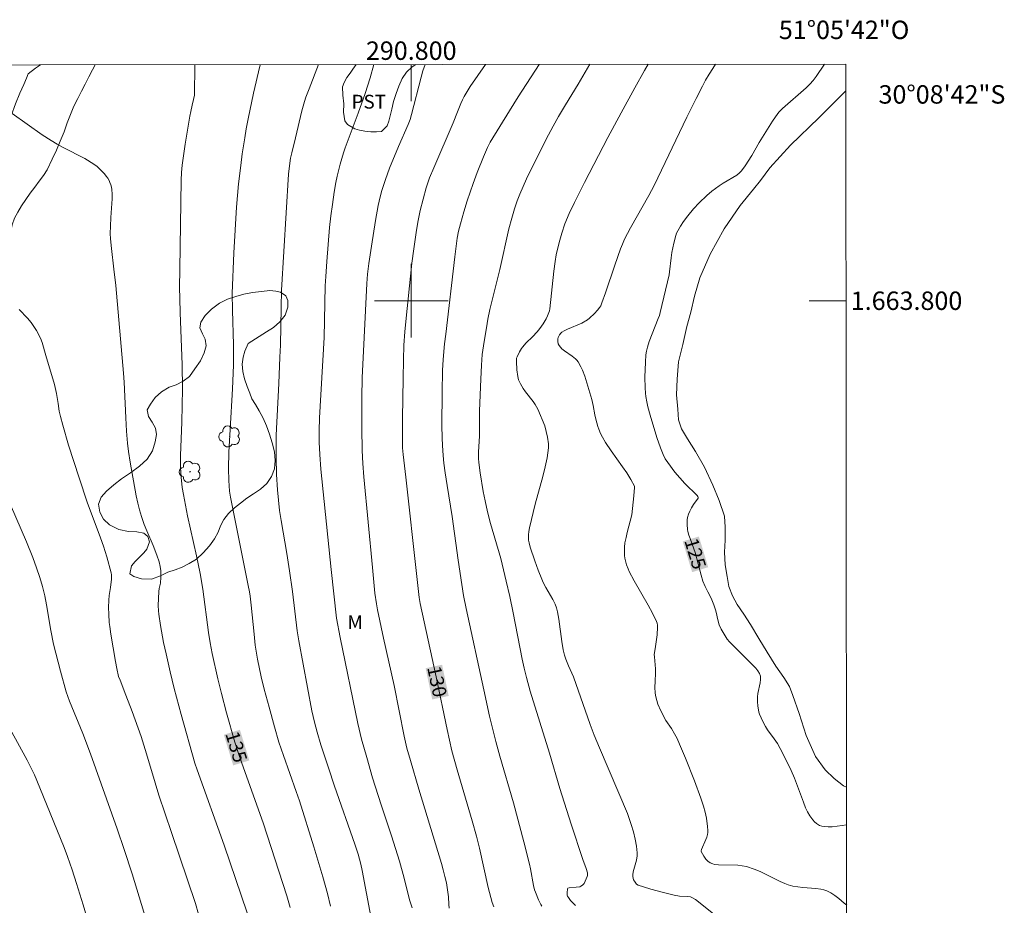
# Model space of a CAD drawing. Units: metres. Extents: x 290349 to 290864, y 1663266 to 1663831.
# Drawn here: x 290757 to 290864, y 1663734 to 1663831 of the extents above; entities that cross this region are included whole.
import ezdxf
from ezdxf.enums import TextEntityAlignment as Align

# ---------------------------------------------------------------- set-up
doc = ezdxf.new("R2010")
doc.units = ezdxf.units.M
doc.header["$MEASUREMENT"] = 0
for name, color, linetype, lineweight in [('Articulacao', 7, 'Continuous', 18), ('Coordenadas', 7, 'Continuous', 9), ('Malha_Coordenadas', 7, 'Continuous', 15), ('Topon_Curvas_Mestras_Masc', 255, 'Continuous', 9)]:
    doc.layers.add(name, color=color, linetype=linetype, lineweight=lineweight)
for name, color, linetype, lineweight, true_color in [('Arvores_Isoladas', 7, 'Continuous', 18, 0x00ff33), ('Curvas_Intermediarias', 7, 'Continuous', 9, 0x783c14), ('Curvas_Mestras', 7, 'Continuous', 20, 0x783c14), ('Topon_Cultura', 7, 'Continuous', 9, 0x00ff33), ('Topon_Curvas_Mestras', 7, 'Continuous', 9, 0x783c14), ('Topon_Vegetacao', 7, 'Continuous', 9, 0x00ff33), ('Vegetacao', 7, 'Orla8', 9, 0x00ff33)]:
    doc.layers.add(name, color=color, linetype=linetype, lineweight=lineweight, true_color=true_color)
doc.styles.add('Arial', font='arial.ttf', dxfattribs={"height": 1.5})
doc.styles.get("Standard").update_dxf_attribs({"font": 'arial.ttf'})
doc.linetypes.add('Orla8', pattern='A,6,-0.5,["V",Standard,S=1,R=0,X=-0.5,Y=-1],-0.5,6,-0.5,["V",Standard,S=1,R=0,X=-0.5,Y=-1],-0.5', length=14)

# ---------------------------------------------------------------- blocks, each defined once
blk = doc.blocks.new('Arvore')
at = {"layer": 'Arvores_Isoladas'}
blk.add_lwpolyline([(-0.72, 0.49, 0.872324), (-0.72, -0.55, 0.862983), (0.28, -0.83, 0.900105), (0.89, 0.03, 0.863155), (0.26, 0.86, 0.882486)], format="xyb", close=True, dxfattribs=at)
blk.add_circle((0, 0), 0.0286, dxfattribs=at)

msp = doc.modelspace()

# ---------------------------------------------------------------- linework, layer by layer
at = {"layer": 'Articulacao', "flags": 128}
msp.add_lwpolyline([(290365.48, 1663825.28), (290847.2, 1663825.69), (290847.66, 1663271.42), (290365.96, 1663271.01), (290365.48, 1663825.28)], close=True, dxfattribs=at)
at = {"layer": 'Curvas_Intermediarias', "flags": 128}
for points, elevation in [([(290791.22, 1663734.25), (290790.91, 1663735.64), (290790.39, 1663737.46), (290789.43, 1663740.7), (290787.86, 1663745.69), (290787.51, 1663746.73), (290786.12, 1663750.63), (290785.64, 1663752.08), (290785.15, 1663753.75), (290784.56, 1663755.87), (290784.02, 1663757.84), (290783.69, 1663759.16), (290783.3, 1663761.09), (290783.06, 1663762.6), (290782.93, 1663763.8), (290782.62, 1663766.93), (290782.5, 1663767.94), (290782.43, 1663768.4), (290782.31, 1663769.08), (290781.77, 1663771.78), (290780.36, 1663778.67), (290780.27, 1663779.33), (290780.18, 1663780.49), (290780.15, 1663781.77), (290780.21, 1663783.56), (290780.33, 1663786.01), (290780.61, 1663790.42), (290780.72, 1663793), (290780.72, 1663795.2), (290780.58, 1663798.99), (290780.57, 1663800.77), (290780.74, 1663805.2), (290781.04, 1663810.17), (290781.26, 1663812.69), (290781.49, 1663814.7), (290781.66, 1663815.96), (290781.92, 1663817.67), (290782.09, 1663818.67), (290782.29, 1663819.75), (290782.89, 1663822.53), (290783.57, 1663825.45), (290783.62, 1663825.64)], 134), ([(290789.93, 1663825.64), (290788.91, 1663823.02), (290788.56, 1663822.09), (290788.4, 1663821.64), (290788.13, 1663820.6), (290787.43, 1663817.67), (290787.02, 1663816.07), (290786.89, 1663815.48), (290786.77, 1663814.64), (290786.67, 1663813.74), (290785.93, 1663801.14), (290785.86, 1663799.25), (290785.79, 1663795.19), (290785.75, 1663793.89), (290785.64, 1663791.02), (290785.35, 1663785.42), (290785.32, 1663782.98), (290785.36, 1663781.14), (290785.47, 1663779.46), (290785.69, 1663777.22), (290785.86, 1663776.15), (290786.5, 1663772.55), (290786.8, 1663770.68), (290787.1, 1663768.42), (290787.63, 1663764.17), (290787.8, 1663763.07), (290789.22, 1663755.48), (290789.49, 1663754.24), (290789.77, 1663753.15), (290790.17, 1663751.79), (290791.02, 1663749.28), (290791.66, 1663747.31), (290793.88, 1663740.99), (290794.23, 1663739.92), (290794.52, 1663738.83), (290794.68, 1663738.15), (290795.6, 1663733.15)], 133), ([(290800.11, 1663734.08), (290799.8, 1663734.97), (290799.23, 1663737.31), (290798.71, 1663739.16), (290797.86, 1663741.89), (290796.75, 1663745.26), (290795.81, 1663748.19), (290795.17, 1663750.4), (290794.61, 1663752.41), (290794.21, 1663754.11), (290792.29, 1663763.42), (290791.87, 1663765.54), (290791.29, 1663770.82), (290790.19, 1663781.73), (290790.07, 1663783.31), (290790.02, 1663784.66), (290790.01, 1663785.89), (290790.04, 1663787.29), (290790.53, 1663796), (290790.67, 1663801.63), (290790.72, 1663802.64), (290790.84, 1663804.26), (290791.14, 1663807.94), (290791.28, 1663809.2), (290791.44, 1663810.45), (290791.63, 1663811.8), (290791.8, 1663812.83), (290791.95, 1663813.51), (290792.29, 1663814.84), (290792.65, 1663816.07), (290792.83, 1663816.61), (290794.25, 1663820.38), (290794.99, 1663822.49), (290795.53, 1663824.21), (290795.94, 1663825.65)], 132), ([(290801.51, 1663825.65), (290801.5, 1663825.64), (290801.27, 1663824.96), (290801.07, 1663824.27), (290800.04, 1663820.22), (290799.88, 1663819.68), (290799.65, 1663819.12), (290798.63, 1663816.76), (290797.65, 1663814.38), (290797.2, 1663813.18), (290796.82, 1663811.97), (290796.63, 1663811.27), (290796.42, 1663810.33), (290796.13, 1663808.7), (290795.67, 1663805.93), (290795.39, 1663804.04), (290795.27, 1663802.89), (290795.18, 1663801.88), (290794.73, 1663793.09), (290794.67, 1663791.68), (290794.64, 1663789.44), (290794.64, 1663786.18), (290794.67, 1663783.75), (290794.74, 1663782.31), (290794.85, 1663780.88), (290795.78, 1663771.02), (290796.06, 1663768.24), (290796.22, 1663767.1), (290796.33, 1663766.44), (290796.98, 1663763.38), (290798.13, 1663758.21), (290799.24, 1663752.71), (290799.53, 1663751.43), (290799.91, 1663750.08), (290800.82, 1663746.97), (290803.28, 1663738.91), (290803.48, 1663738.21), (290803.66, 1663737.5), (290803.82, 1663736.79), (290803.94, 1663736.04), (290804.04, 1663735.29), (290804.08, 1663734.46), (290804.12, 1663734.04)], 131), ([(290814.19, 1663734.26), (290814.09, 1663734.43), (290813.83, 1663734.95), (290813.49, 1663735.77), (290813.4, 1663736.05), (290813.27, 1663736.52), (290812.94, 1663738.33), (290812.84, 1663738.83), (290812.21, 1663741.26), (290811.09, 1663745.48), (290809.61, 1663750.57), (290809.17, 1663752.16), (290808.92, 1663753.15), (290808.5, 1663754.91), (290807.87, 1663757.75), (290805.96, 1663766.58), (290805.69, 1663768.01), (290805.49, 1663769.19), (290805.1, 1663771.85), (290804.45, 1663776.57), (290803.89, 1663779.95), (290803.68, 1663781.3), (290803.55, 1663782.38), (290803.47, 1663783.19), (290803.39, 1663784.28), (290803.35, 1663785.1), (290803.34, 1663786.46), (290803.36, 1663790.03), (290803.39, 1663792.42), (290803.45, 1663793.63), (290803.62, 1663795.32), (290803.76, 1663796.36), (290804.74, 1663804.75), (290805, 1663806.8), (290805.14, 1663807.56), (290805.34, 1663808.35), (290805.7, 1663809.65), (290806.09, 1663810.86), (290806.73, 1663812.71), (290807.16, 1663813.92), (290807.84, 1663815.62), (290808.27, 1663816.64), (290808.58, 1663817.21), (290810.66, 1663820.61), (290811.61, 1663822.12), (290813.89, 1663825.66)], 129), ([(290819.39, 1663825.67), (290818.13, 1663823.5), (290816.74, 1663821.27), (290816, 1663819.99), (290815.42, 1663818.97), (290814.66, 1663817.53), (290812.53, 1663813.24), (290812.14, 1663812.41), (290811.78, 1663811.57), (290811.51, 1663810.86), (290811.21, 1663809.99), (290810.91, 1663808.97), (290810.59, 1663807.79), (290809.63, 1663803.39), (290808.55, 1663799.05), (290808.33, 1663797.99), (290808.16, 1663797.04), (290807.92, 1663795.59), (290807.72, 1663794.16), (290807.62, 1663793.02), (290807.54, 1663791.47), (290807.43, 1663788.06), (290807.41, 1663785.34), (290807.32, 1663783.55), (290807.3, 1663782.86), (290807.33, 1663782.44), (290807.48, 1663781.33), (290807.81, 1663779.27), (290808.02, 1663778.27), (290808.29, 1663777.09), (290808.61, 1663775.82), (290809.72, 1663772.02), (290810.32, 1663769.56), (290810.72, 1663767.87), (290811.08, 1663766.11), (290812.03, 1663761.08), (290812.25, 1663760.09), (290812.5, 1663759.1), (290812.92, 1663757.62), (290815.02, 1663750.89), (290816.14, 1663747.03), (290817.38, 1663743.18), (290818.64, 1663739.34), (290818.99, 1663738.36), (290819.14, 1663737.87), (290819.15, 1663737.74), (290819.14, 1663737.6), (290819.11, 1663737.48), (290819.01, 1663737.22), (290818.76, 1663736.73), (290818.71, 1663736.65), (290818.6, 1663736.54), (290818.43, 1663736.43), (290818.29, 1663736.38), (290817.92, 1663736.33), (290817.15, 1663736.25), (290817.02, 1663736.21), (290816.95, 1663736.15), (290816.92, 1663735.73), (290816.93, 1663735.47), (290816.97, 1663735.36), (290817.06, 1663735.19), (290817.3, 1663734.87), (290817.71, 1663734.43), (290817.84, 1663734.34)], 128), ([(290833.02, 1663733.26), (290831.56, 1663734.46), (290830.86, 1663735), (290830.54, 1663735.18), (290830.31, 1663735.27), (290830.02, 1663735.33), (290829.13, 1663735.37), (290828.54, 1663735.47), (290827.4, 1663735.74), (290826.01, 1663736.13), (290825.23, 1663736.35), (290824.63, 1663736.55), (290824.47, 1663736.67), (290824.23, 1663736.97), (290824.15, 1663737.14), (290824.08, 1663737.3), (290824.05, 1663737.48), (290824.05, 1663737.66), (290824.11, 1663737.98), (290824.47, 1663739.27), (290824.55, 1663739.74), (290824.54, 1663740.05), (290824.45, 1663740.78), (290824.31, 1663741.55), (290824.12, 1663742.33), (290823.89, 1663743.13), (290823.68, 1663743.8), (290823.48, 1663744.32), (290820.44, 1663751.46), (290819.88, 1663752.82), (290819.44, 1663754), (290817.63, 1663759.16), (290817.06, 1663760.37), (290816.78, 1663761.08), (290816.64, 1663761.51), (290816.5, 1663762.11), (290816.36, 1663763.01), (290816.03, 1663765.44), (290815.88, 1663766.24), (290815.77, 1663766.65), (290815.62, 1663767.05), (290815.37, 1663767.57), (290814.61, 1663768.88), (290814.34, 1663769.4), (290814.17, 1663769.78), (290813.79, 1663770.73), (290813.42, 1663771.76), (290812.93, 1663773.23), (290812.8, 1663773.73), (290812.75, 1663774.01), (290812.75, 1663774.57), (290812.77, 1663774.94), (290812.83, 1663775.36), (290813.44, 1663777.92), (290814.29, 1663780.9), (290814.56, 1663781.98), (290814.77, 1663782.96), (290814.85, 1663783.47), (290814.92, 1663784.02), (290814.92, 1663784.46), (290814.8, 1663785.18), (290814.5, 1663786.4), (290813.74, 1663788.23), (290813.46, 1663788.74), (290813.24, 1663789.07), (290812.42, 1663790.1), (290812.16, 1663790.47), (290811.86, 1663790.96), (290811.65, 1663791.42), (290811.57, 1663791.79), (290811.48, 1663792.5), (290811.42, 1663793.42), (290811.44, 1663793.75), (290811.49, 1663793.9), (290811.75, 1663794.46), (290811.96, 1663794.81), (290812.08, 1663794.97), (290812.49, 1663795.43), (290813.15, 1663796.08), (290813.68, 1663796.64), (290813.96, 1663796.99), (290814.33, 1663797.5), (290814.64, 1663798.02), (290814.8, 1663798.37), (290815.01, 1663798.91), (290815.06, 1663799.13), (290815.47, 1663803.2), (290815.62, 1663804.25), (290815.75, 1663804.99), (290816.05, 1663806.32), (290816.34, 1663807.34), (290816.68, 1663808.34), (290817.15, 1663809.46), (290817.72, 1663810.66), (290818.81, 1663812.85), (290821.36, 1663817.71), (290822.8, 1663820.39), (290824.27, 1663823.11), (290825.33, 1663824.99), (290825.74, 1663825.67)], 127), ([(290847.28, 1663734.37), (290847, 1663734.61), (290846.42, 1663735.1), (290845.99, 1663735.44), (290845.56, 1663735.72), (290845.11, 1663735.93), (290844.79, 1663736.03), (290844.46, 1663736.1), (290843.94, 1663736.18), (290842.51, 1663736.3), (290841.98, 1663736.36), (290841.44, 1663736.45), (290840.91, 1663736.59), (290840.57, 1663736.71), (290840.07, 1663736.93), (290837.87, 1663738.04), (290837.23, 1663738.3), (290836.41, 1663738.57), (290835.94, 1663738.65), (290835.45, 1663738.71), (290833.36, 1663738.76), (290832.93, 1663738.8), (290832.73, 1663738.85), (290832.45, 1663738.96), (290832.21, 1663739.14), (290832, 1663739.37), (290831.78, 1663739.69), (290831.48, 1663740.2), (290831.48, 1663740.27), (290831.52, 1663740.42), (290832, 1663741.5), (290832.1, 1663741.77), (290832.17, 1663742.05), (290832.2, 1663742.26), (290832.21, 1663742.48), (290832.18, 1663742.93), (290832.06, 1663743.82), (290831.92, 1663744.49), (290831.74, 1663745.14), (290831.45, 1663746), (290830.74, 1663747.88), (290829.78, 1663750.32), (290829.14, 1663751.86), (290828.86, 1663752.46), (290828.6, 1663752.96), (290828.25, 1663753.56), (290827.66, 1663754.43), (290827.1, 1663755.48), (290826.78, 1663756.21), (290826.65, 1663756.6), (290826.56, 1663757.01), (290826.49, 1663757.41), (290826.46, 1663758.03), (290826.47, 1663758.67), (290826.52, 1663759.6), (290826.53, 1663760.04), (290826.4, 1663761.32), (290826.39, 1663761.59), (290826.47, 1663762.21), (290826.71, 1663763.71), (290826.74, 1663764.57), (290826.73, 1663764.78), (290826.7, 1663764.99), (290826.63, 1663765.18), (290826.2, 1663766.08), (290825.72, 1663766.96), (290824.22, 1663769.59), (290823.67, 1663770.61), (290823.54, 1663770.89), (290823.39, 1663771.33), (290823.26, 1663771.76), (290823.19, 1663772.05), (290823.15, 1663772.35), (290823.14, 1663772.79), (290823.16, 1663773.25), (290823.21, 1663773.71), (290823.32, 1663774.29), (290823.45, 1663774.85), (290823.94, 1663776.74), (290824.16, 1663778.83), (290824.25, 1663779.74), (290824.24, 1663779.85), (290823.83, 1663780.6), (290823.4, 1663781.3), (290822.95, 1663781.97), (290821.71, 1663783.72), (290821.1, 1663784.61), (290820.75, 1663785.19), (290820.54, 1663785.6), (290820.36, 1663786.07), (290820.27, 1663786.33), (290820.04, 1663787.13), (290819.93, 1663787.61), (290819.75, 1663788.63), (290819.61, 1663789.28), (290818.84, 1663791.8), (290818.6, 1663792.47), (290818.42, 1663792.84), (290818.11, 1663793.37), (290817.99, 1663793.54), (290817.85, 1663793.68), (290817.49, 1663793.97), (290816.64, 1663794.56), (290816.35, 1663794.79), (290816.19, 1663794.96), (290816.05, 1663795.14), (290815.96, 1663795.32), (290815.92, 1663795.57), (290815.92, 1663795.85), (290815.96, 1663796), (290816.09, 1663796.28), (290816.24, 1663796.49), (290816.37, 1663796.6), (290816.6, 1663796.74), (290816.95, 1663796.91), (290818.51, 1663797.58), (290819.15, 1663797.94), (290819.36, 1663798.1), (290819.91, 1663798.6), (290820.24, 1663798.96), (290820.49, 1663799.29), (290820.57, 1663799.45), (290820.71, 1663799.78), (290821.1, 1663800.87), (290822.12, 1663803.86), (290822.73, 1663805.63), (290822.93, 1663806.14), (290823.17, 1663806.68), (290823.8, 1663807.92), (290825.79, 1663811.44), (290826.37, 1663812.51), (290829.94, 1663819.92), (290830.93, 1663821.94), (290831.61, 1663823.28), (290831.96, 1663823.94), (290832.34, 1663824.6), (290832.73, 1663825.23), (290833.04, 1663825.68)], 126), ([(290847.27, 1663747.2), (290846.93, 1663747.34), (290845.91, 1663748.12), (290844.94, 1663749.07), (290843.91, 1663750.52), (290842.89, 1663752.8), (290842.13, 1663755.2), (290841.44, 1663757.14), (290841.07, 1663758.1), (290840.45, 1663759.08), (290839.6, 1663760.34), (290838.65, 1663761.85), (290837.73, 1663763.34), (290836.85, 1663764.84), (290836.1, 1663765.97), (290835.38, 1663767.02), (290834.87, 1663767.97), (290834.49, 1663768.97), (290834.29, 1663770.05), (290834.07, 1663771.31), (290834, 1663772.7), (290834.1, 1663773.99), (290834.1, 1663775.41), (290834.02, 1663776.62), (290833.44, 1663778.31), (290832.75, 1663779.99), (290831.84, 1663781.92), (290830.86, 1663783.63), (290829.98, 1663785.02), (290829.35, 1663786.08), (290829.02, 1663787.06), (290828.93, 1663788.24), (290828.82, 1663789.79), (290828.88, 1663791.48), (290829.01, 1663793.35), (290829.48, 1663795.23), (290829.93, 1663797.19), (290830.37, 1663798.75), (290830.74, 1663800.48), (290831.35, 1663802.48), (290832.47, 1663805.04), (290833.98, 1663807.81), (290835.71, 1663810.33), (290837.17, 1663812.1), (290837.93, 1663813.05), (290838.95, 1663814.44), (290841.17, 1663816.88), (290844.24, 1663819.86), (290847.18, 1663822.8), (290847.2, 1663822.83)], 124), ([(290782.2, 1663733.53), (290779.69, 1663740.89), (290776.77, 1663749.07), (290776.52, 1663749.81), (290775.01, 1663755.09), (290774.25, 1663757.89), (290773.81, 1663759.72), (290773.38, 1663761.67), (290773.12, 1663762.91), (290772.77, 1663764.73), (290772.59, 1663765.97), (290772.56, 1663766.34), (290772.54, 1663766.91), (290772.55, 1663767.66), (290772.6, 1663768.42), (290772.64, 1663768.75), (290772.77, 1663769.35), (290772.81, 1663769.97), (290772.81, 1663770.69), (290772.74, 1663771.16), (290772.63, 1663771.65), (290772.39, 1663772.36), (290771.97, 1663773.43), (290771.3, 1663775.02), (290771.02, 1663775.72), (290770.73, 1663776.57), (290770.51, 1663777.3), (290770.32, 1663778.03), (290770.13, 1663778.82), (290769.49, 1663782.47), (290769.31, 1663783.64), (290769.2, 1663784.52), (290769.09, 1663785.83), (290769, 1663787.3), (290768.82, 1663791.17), (290768.75, 1663792.13), (290767.91, 1663801.66), (290767.72, 1663803.44), (290767.45, 1663805.67), (290767.35, 1663806.72), (290767.32, 1663807.31), (290767.33, 1663808.11), (290767.38, 1663809.02), (290767.51, 1663810.56), (290767.53, 1663811.07), (290767.53, 1663811.58), (290767.48, 1663812.09), (290767.44, 1663812.34), (290767.37, 1663812.59), (290767.29, 1663812.83), (290767.19, 1663813.05), (290767.04, 1663813.3), (290766.87, 1663813.54), (290766.68, 1663813.78), (290766.48, 1663814), (290766.06, 1663814.42), (290765.89, 1663814.57), (290765.52, 1663814.84), (290764.55, 1663815.44), (290762.22, 1663816.63), (290761.55, 1663817), (290760.89, 1663817.39), (290759.92, 1663818.01), (290756.68, 1663820.32)], 136), ([(290757.44, 1663799.04), (290758.33, 1663798.1), (290758.72, 1663797.65), (290759.04, 1663797.2), (290759.31, 1663796.76), (290759.73, 1663795.94), (290759.91, 1663795.45), (290760.34, 1663794.05), (290761.26, 1663790.92), (290761.48, 1663789.94), (290761.67, 1663788.86), (290761.79, 1663788), (290761.91, 1663787.43), (290762.16, 1663786.48), (290762.79, 1663784.33), (290763.94, 1663780.76), (290764.81, 1663778.13), (290766.26, 1663774.25), (290766.59, 1663773.34), (290766.94, 1663772.2), (290767.43, 1663770.45), (290767.46, 1663770.23), (290767.44, 1663769.78), (290767.35, 1663768.88), (290767.21, 1663768.01), (290767.17, 1663767.48), (290767.14, 1663766.69), (290767.15, 1663765.98), (290767.21, 1663765.08), (290767.27, 1663764.63), (290767.39, 1663763.81), (290767.88, 1663760.84), (290768.03, 1663760.07), (290768.23, 1663759.22), (290768.38, 1663758.79), (290769.03, 1663757.17), (290769.71, 1663755.42), (290770.67, 1663752.68), (290771.26, 1663750.82), (290772.18, 1663747.67), (290772.61, 1663746.32), (290773.97, 1663742.26), (290776.59, 1663734.54), (290776.91, 1663733.39)], 137), ([(290753.54, 1663784.52), (290758.23, 1663773.84), (290758.91, 1663772.12), (290759.32, 1663771.01), (290759.67, 1663769.96), (290759.97, 1663768.97), (290760.2, 1663767.97), (290760.39, 1663766.97), (290760.87, 1663764.21), (290761.17, 1663762.73), (290761.41, 1663761.75), (290761.92, 1663759.79), (290762.54, 1663757.55), (290762.71, 1663757.03), (290762.9, 1663756.52), (290764.33, 1663753.03), (290765.19, 1663750.81), (290766.35, 1663747.56), (290768.08, 1663742.65), (290768.83, 1663740.43), (290769.7, 1663737.76), (290770.72, 1663734.46), (290771.22, 1663732.8)], 138), ([(290764.74, 1663733.18), (290764.39, 1663734.4), (290763.67, 1663736.73), (290763.19, 1663738.2), (290762.67, 1663739.66), (290762.3, 1663740.63), (290759.68, 1663747.11), (290759.08, 1663748.53), (290758.71, 1663749.33), (290758.31, 1663750.12), (290756.41, 1663753.57)], 139)]:
    msp.add_lwpolyline(points, dxfattribs=dict(at, elevation=elevation))
at = {"layer": 'Curvas_Mestras', "flags": 128}
for points, elevation in [([(290776.5, 1663825.63), (290776.5, 1663825.25), (290776.47, 1663822.63), (290776.45, 1663822.32), (290776.37, 1663821.85), (290776.23, 1663821.23), (290776.06, 1663820.56), (290775.95, 1663820.05), (290775.46, 1663817), (290775.13, 1663814.72), (290775.06, 1663813.91), (290775.02, 1663813.1), (290774.86, 1663803.41), (290774.84, 1663801.43), (290774.86, 1663800.25), (290774.9, 1663798.67), (290775.13, 1663793.08), (290775.16, 1663790.44), (290775.1, 1663786.8), (290774.96, 1663783.2), (290774.94, 1663782.36), (290774.95, 1663781.91), (290775.01, 1663780.85), (290775.14, 1663779.72), (290775.26, 1663778.98), (290775.72, 1663776.63), (290776.7, 1663772.31), (290777.08, 1663770.4), (290777.36, 1663768.67), (290777.99, 1663763.97), (290778.17, 1663762.85), (290778.39, 1663761.7), (290779, 1663758.95), (290779.39, 1663757.35), (290779.96, 1663755.24), (290780.86, 1663752.08), (290781.17, 1663751.06), (290781.59, 1663749.8), (290783.91, 1663743.33), (290786.5, 1663735.39), (290786.87, 1663734.13)], 135), ([(290808.08, 1663825.66), (290806.4, 1663823.26), (290806.06, 1663822.73), (290805.74, 1663822.19), (290805.55, 1663821.8), (290805.38, 1663821.4), (290805.04, 1663820.5), (290804.56, 1663819.31), (290802.44, 1663814.43), (290802, 1663813.33), (290801.64, 1663812.24), (290801.29, 1663811.02), (290800.98, 1663809.78), (290800.72, 1663808.54), (290800.54, 1663807.42), (290800.27, 1663805.64), (290800.07, 1663804.09), (290799.4, 1663797.73), (290799.3, 1663796.62), (290799.21, 1663795.18), (290799.15, 1663793.58), (290799.12, 1663791.56), (290799.07, 1663787.25), (290799.05, 1663784.02), (290799.11, 1663783.29), (290799.41, 1663780.84), (290800.6, 1663770.05), (290800.86, 1663767.78), (290800.96, 1663767.13), (290802.71, 1663759.17), (290803.9, 1663753.43), (290804.42, 1663751.12), (290804.97, 1663749.08), (290806.62, 1663743.53), (290807.08, 1663741.88), (290807.41, 1663740.56), (290808.37, 1663736.29), (290808.64, 1663735.19), (290808.8, 1663734.68), (290808.98, 1663734.19)], 130), ([(290847.27, 1663743.08), (290846.79, 1663743.01), (290845.71, 1663742.89), (290845.27, 1663742.87), (290844.86, 1663742.9), (290844.59, 1663742.95), (290844.34, 1663743.03), (290844.22, 1663743.09), (290844, 1663743.25), (290843.79, 1663743.43), (290843.59, 1663743.65), (290843.28, 1663744.07), (290843.03, 1663744.51), (290842.82, 1663744.94), (290842.58, 1663745.55), (290841.95, 1663747.3), (290841.61, 1663748.16), (290841.25, 1663749.01), (290840.72, 1663750.12), (290840.06, 1663751.4), (290839.76, 1663751.94), (290839.41, 1663752.44), (290838.69, 1663753.41), (290838.45, 1663753.78), (290838.18, 1663754.32), (290837.83, 1663755.11), (290837.76, 1663755.33), (290837.65, 1663756), (290837.6, 1663756.45), (290837.58, 1663756.78), (290837.59, 1663757.01), (290837.64, 1663757.36), (290837.87, 1663758.53), (290837.91, 1663758.86), (290837.92, 1663759.05), (290837.91, 1663759.24), (290837.83, 1663759.51), (290837.63, 1663759.83), (290837.4, 1663760.11), (290834.56, 1663762.96), (290834.3, 1663763.27), (290834.08, 1663763.61), (290833.67, 1663764.33), (290833.45, 1663764.82), (290833.29, 1663765.35), (290833.12, 1663766.17), (290833.04, 1663766.44), (290832.85, 1663767), (290832.56, 1663767.69), (290832.19, 1663768.4), (290831.92, 1663768.98), (290831.68, 1663769.57), (290831.49, 1663770.19), (290830.82, 1663772.67), (290830.69, 1663773.05), (290830.28, 1663774.17), (290830.15, 1663774.55), (290830.05, 1663774.93), (290830.01, 1663775.18), (290829.96, 1663775.69), (290829.97, 1663776.2), (290830, 1663776.45), (290830.09, 1663776.81), (290830.25, 1663777.16), (290830.43, 1663777.5), (290830.66, 1663777.87), (290831.17, 1663778.58), (290831.17, 1663778.67), (290831.13, 1663778.75), (290831.04, 1663778.87), (290829.69, 1663780.16), (290829.15, 1663780.76), (290828.63, 1663781.38), (290827.85, 1663782.45), (290827.58, 1663782.85), (290827.34, 1663783.3), (290827.05, 1663784.03), (290826.67, 1663785.15), (290825.93, 1663787.56), (290825.7, 1663788.48), (290825.59, 1663789.04), (290825.49, 1663789.6), (290825.45, 1663789.98), (290825.4, 1663790.54), (290825.38, 1663791.69), (290825.44, 1663793.33), (290825.49, 1663794.14), (290825.54, 1663794.51), (290825.64, 1663794.96), (290825.83, 1663795.57), (290826.16, 1663796.41), (290826.82, 1663798.06), (290826.94, 1663798.39), (290827.03, 1663798.74), (290828, 1663802.82), (290828.05, 1663803.12), (290828.22, 1663804.64), (290828.31, 1663805.24), (290828.51, 1663806.25), (290828.72, 1663807.07), (290828.82, 1663807.34), (290828.94, 1663807.6), (290829.23, 1663808.11), (290829.55, 1663808.59), (290830.02, 1663809.23), (290830.64, 1663809.98), (290831.27, 1663810.63), (290832.1, 1663811.43), (290832.65, 1663811.89), (290833.45, 1663812.48), (290833.86, 1663812.76), (290835.36, 1663813.65), (290835.64, 1663813.88), (290835.87, 1663814.1), (290836.25, 1663814.63), (290836.98, 1663815.77), (290837.79, 1663817.19), (290839.23, 1663819.48), (290839.79, 1663820.32), (290839.96, 1663820.51), (290840.32, 1663820.87), (290842.87, 1663823.12), (290843.27, 1663823.5), (290843.64, 1663823.91), (290843.98, 1663824.35), (290844.89, 1663825.69)], 125)]:
    msp.add_lwpolyline(points, dxfattribs=dict(at, elevation=elevation))
at = {"layer": 'Malha_Coordenadas', "flags": 128}
for points in [[(290800, 1663825.65), (290800, 1663821.65)], [(290800, 1663804), (290800, 1663796)], [(290804, 1663800), (290796, 1663800)], [(290847.22, 1663800), (290843.22, 1663800)]]:
    msp.add_lwpolyline(points, dxfattribs=at)
at = {"layer": 'Topon_Curvas_Mestras_Masc'}
for points in [[(290829.48, 1663773.87, 125), (290830.5, 1663770.53, 125), (290831.23, 1663774.4, 125), (290832.25, 1663771.07, 125)], [(290801.56, 1663760.1, 130), (290802.28, 1663756.71, 130), (290803.35, 1663760.48, 130), (290804.07, 1663757.09, 130)], [(290779.65, 1663752.88, 135), (290780.67, 1663749.55, 135), (290781.4, 1663753.42, 135), (290782.42, 1663750.09, 135)]]:
    msp.add_solid(points, dxfattribs=at)
at = {"layer": 'Vegetacao', "flags": 128}
for points in [[(290759.77, 1663825.62), (290759.74, 1663825.6), (290759.21, 1663825.26), (290758.41, 1663824.62), (290758.21, 1663824.16), (290757.93, 1663823.49), (290757.52, 1663822.54), (290757.03, 1663821.39), (290756.57, 1663820.09), (290756.1, 1663818.72), (290755.6, 1663817.36), (290755.05, 1663816.05), (290754.59, 1663814.83), (290754.29, 1663814.03), (290753.99, 1663813.31), (290753.57, 1663812.31), (290753.04, 1663811.18), (290752.46, 1663810), (290751.88, 1663808.79), (290751.32, 1663807.58), (290750.76, 1663806.42), (290750.19, 1663805.28), (290749.64, 1663804.18), (290749.06, 1663803.12), (290748.51, 1663802.09), (290748, 1663801.08), (290747.48, 1663799.98), (290746.98, 1663798.9), (290746.46, 1663797.76), (290745.92, 1663796.51), (290745.43, 1663795.14), (290744.9, 1663793.75), (290744.31, 1663792.41), (290743.66, 1663791.14), (290742.95, 1663789.77), (290742.5, 1663788.95), (290741.92, 1663787.87), (290741.32, 1663786.74), (290740.74, 1663785.71), (290740.2, 1663784.7), (290739.72, 1663783.72), (290739.27, 1663782.65), (290738.79, 1663781.49), (290738.33, 1663780.31), (290737.86, 1663779.18), (290737.39, 1663778.08), (290736.94, 1663777.05), (290736.49, 1663776.12), (290736.02, 1663775.23), (290735.53, 1663774.3), (290735.05, 1663773.4), (290734.53, 1663772.55), (290734.03, 1663771.68), (290733.6, 1663770.92), (290733.22, 1663770.28), (290732.81, 1663769.78), (290732.32, 1663769.39), (290731.7, 1663769.03), (290731.02, 1663768.71), (290730.41, 1663768.37), (290729.99, 1663768.06), (290729.52, 1663767.55), (290729.02, 1663766.84), (290728.55, 1663766.02), (290728.09, 1663765.15), (290727.63, 1663764.25), (290727.14, 1663763.37), (290726.52, 1663762.57), (290725.78, 1663761.78), (290725, 1663761), (290724.21, 1663760.24), (290723.37, 1663759.52), (290722.53, 1663758.77), (290721.74, 1663758.07), (290721.01, 1663757.47), (290720.34, 1663756.89), (290719.74, 1663756.32), (290719.23, 1663755.79), (290718.83, 1663755.23), (290718.55, 1663754.58), (290718.37, 1663753.91), (290718.23, 1663753.27), (290717.99, 1663752.66), (290717.67, 1663752.11), (290717.19, 1663751.7), (290716.45, 1663751.39), (290715.6, 1663751.26), (290714.77, 1663751.25), (290714.05, 1663751.23), (290713.32, 1663751.17), (290712.49, 1663751.09), (290711.43, 1663750.96), (290710.13, 1663750.75), (290708.78, 1663750.5), (290707.65, 1663750.27), (290706.83, 1663750.11), (290705.99, 1663749.9), (290704.93, 1663749.71), (290703.8, 1663749.52), (290702.77, 1663749.39), (290701.89, 1663749.24), (290701.06, 1663749.09), (290700.17, 1663748.99), (290699.22, 1663748.98), (290698.28, 1663749.06), (290697.39, 1663749.27), (290696.69, 1663749.53), (290696.14, 1663749.75), (290695.32, 1663749.99), (290694.74, 1663750.07), (290693.85, 1663750.21), (290692.74, 1663750.48), (290691.49, 1663751.01)], [(290740.07, 1663627.64), (290739.69, 1663628), (290739.31, 1663628.52), (290738.99, 1663629.16), (290738.74, 1663629.91), (290738.58, 1663630.71), (290738.54, 1663631.56), (290738.55, 1663632.47), (290738.54, 1663633.43), (290738.5, 1663634.45), (290738.4, 1663635.5), (290738.13, 1663636.87), (290737.91, 1663637.38), (290737.66, 1663637.88), (290737, 1663638.59), (290736.52, 1663638.87), (290736.02, 1663639.12), (290735.62, 1663639.43), (290735.37, 1663640.27), (290735.57, 1663640.79), (290735.95, 1663641.29), (290736.43, 1663641.68), (290736.96, 1663641.99), (290737.49, 1663642.31), (290737.95, 1663642.7), (290738.29, 1663643.13), (290738.59, 1663644.01), (290738.51, 1663644.57), (290738.31, 1663645.21), (290737.99, 1663646.2), (290737.83, 1663646.79), (290737.61, 1663647.46), (290737.41, 1663648.19), (290737.34, 1663648.95), (290737.48, 1663649.78), (290737.68, 1663650.65), (290737.8, 1663651.5), (290737.82, 1663652.23), (290737.69, 1663652.9), (290737.45, 1663653.51), (290737.21, 1663654.02), (290737.03, 1663654.54), (290736.85, 1663655.22), (290736.7, 1663655.94), (290736.64, 1663656.61), (290736.68, 1663657.22), (290736.82, 1663657.81), (290737.03, 1663658.35), (290737.31, 1663658.89), (290737.66, 1663659.42), (290738.01, 1663659.95), (290738.35, 1663660.48), (290738.62, 1663661.03), (290738.81, 1663661.53), (290738.93, 1663662.04), (290739, 1663662.6), (290739.03, 1663663.18), (290739.03, 1663664.04), (290739.04, 1663664.55), (290738.98, 1663665.31), (290738.9, 1663665.85), (290738.79, 1663666.37), (290738.62, 1663666.84), (290738.13, 1663667.66), (290737.77, 1663668.07), (290737.33, 1663668.42), (290736.88, 1663668.75), (290736.47, 1663669.07), (290736.07, 1663669.42), (290735.7, 1663669.78), (290735.14, 1663670.45), (290735.11, 1663671.15), (290735.52, 1663672.11), (290735.84, 1663672.65), (290736.25, 1663673.22), (290736.7, 1663673.8), (290737.2, 1663674.41), (290737.63, 1663675.01), (290737.94, 1663675.6), (290738.16, 1663676.26), (290738.28, 1663676.84), (290738.2, 1663677.55), (290738.05, 1663678.2), (290737.79, 1663678.83), (290737.28, 1663679.62), (290737, 1663680.1), (290736.76, 1663680.64), (290736.6, 1663681.24), (290736.56, 1663681.87), (290736.62, 1663682.48), (290736.75, 1663683.03), (290736.98, 1663683.54), (290737.36, 1663684.05), (290737.83, 1663684.49), (290738.34, 1663684.84), (290738.83, 1663685.16), (290739.24, 1663685.47), (290739.7, 1663686.04), (290739.63, 1663686.96), (290739.47, 1663687.77), (290739.37, 1663688.59), (290739.32, 1663689.36), (290739.38, 1663690.05), (290739.54, 1663690.72), (290739.88, 1663691.34), (290740.3, 1663691.85), (290740.78, 1663692.24), (290741.23, 1663692.54), (290741.86, 1663693.27), (290741.95, 1663693.79), (290741.73, 1663694.46), (290741.18, 1663695.63), (290740.8, 1663696.49), (290740.55, 1663697.38), (290740.5, 1663698.21), (290740.69, 1663698.84), (290741.1, 1663699.34), (290741.64, 1663699.85), (290742.18, 1663700.38), (290742.7, 1663700.87), (290743.08, 1663701.3), (290743.08, 1663702.02), (290742.31, 1663702.32), (290741.74, 1663702.26), (290741.04, 1663702.16), (290740.2, 1663702.05), (290739.26, 1663701.93), (290738.33, 1663701.86), (290737.63, 1663701.98), (290737.16, 1663702.74), (290737.21, 1663703.32), (290737.4, 1663703.93), (290737.65, 1663704.52), (290737.96, 1663705.11), (290738.34, 1663705.65), (290738.79, 1663706.11), (290739.29, 1663706.55), (290739.73, 1663706.97), (290740.03, 1663707.39), (290740.29, 1663708.06), (290739.51, 1663708.56), (290739.04, 1663708.9), (290738.43, 1663709.62), (290738.26, 1663710.09), (290738.23, 1663710.61), (290738.35, 1663711.13), (290738.58, 1663711.59), (290738.86, 1663712), (290739.21, 1663712.43), (290739.62, 1663712.89), (290740.03, 1663713.44), (290740.34, 1663713.98), (290740.59, 1663714.92), (290740.7, 1663715.7), (290740.65, 1663716.35), (290740.38, 1663716.83), (290739.95, 1663717.26), (290739.43, 1663717.66), (290738.83, 1663718.01), (290738.26, 1663718.39), (290737.85, 1663718.85), (290737.58, 1663719.4), (290737.38, 1663720.07), (290737.26, 1663720.83), (290737.18, 1663721.68), (290737.13, 1663722.53), (290737.05, 1663723.27), (290736.69, 1663724.37), (290736.15, 1663725.26), (290735.46, 1663726.17), (290734.81, 1663727.06), (290734.34, 1663727.9), (290734.11, 1663728.72), (290734, 1663729.54), (290733.94, 1663730.31), (290733.95, 1663731.03), (290733.93, 1663731.72), (290733.85, 1663732.41), (290733.72, 1663733.2), (290733.6, 1663734.05), (290733.56, 1663734.87), (290733.6, 1663735.55), (290733.73, 1663736.2), (290734.03, 1663736.98), (290734.46, 1663737.75), (290734.94, 1663738.44), (290735.45, 1663739.09), (290735.96, 1663739.71), (290736.44, 1663740.28), (290736.81, 1663740.87), (290737.05, 1663741.47), (290737.15, 1663742.05), (290737.19, 1663742.63), (290737.24, 1663743.16), (290737.27, 1663743.68), (290737.22, 1663744.19), (290737.03, 1663744.73), (290736.72, 1663745.34), (290736.43, 1663745.94), (290736.16, 1663746.47), (290735.82, 1663747.23), (290735.78, 1663748.46), (290735.83, 1663749.39), (290735.94, 1663750.35), (290736.16, 1663751.27), (290736.45, 1663752.07), (290736.76, 1663752.77), (290737.05, 1663753.44), (290737.36, 1663754.12), (290737.7, 1663754.8), (290738.07, 1663755.49), (290738.47, 1663756.21), (290738.87, 1663756.96), (290739.25, 1663757.69), (290739.54, 1663758.26), (290739.74, 1663758.85), (290739.84, 1663759.43), (290739.82, 1663760), (290739.68, 1663760.46), (290739.2, 1663761.09), (290738.75, 1663761.49), (290738.72, 1663762.35), (290738.86, 1663762.89), (290739.08, 1663763.46), (290739.36, 1663764.02), (290739.65, 1663764.57), (290739.99, 1663765.19), (290740.35, 1663765.85), (290740.7, 1663766.55), (290741.05, 1663767.26), (290741.41, 1663767.94), (290741.81, 1663768.6), (290742.24, 1663769.28), (290742.68, 1663770.06), (290743.12, 1663770.83), (290743.43, 1663771.4), (290743.91, 1663772.52), (290744.32, 1663773.4), (290744.73, 1663774.29), (290745.13, 1663775.16), (290745.49, 1663775.97), (290745.85, 1663776.71), (290746.22, 1663777.36), (290746.6, 1663777.96), (290746.89, 1663778.5), (290747.02, 1663779.01), (290747, 1663779.51), (290747.05, 1663780.48), (290747.29, 1663781.04), (290747.66, 1663781.62), (290748.11, 1663782.19), (290748.61, 1663782.78), (290749.11, 1663783.38), (290749.52, 1663784), (290749.79, 1663784.5), (290749.91, 1663785.04), (290750.15, 1663786.06), (290750.35, 1663787.11), (290750.49, 1663788.07), (290750.58, 1663788.98), (290750.68, 1663789.81), (290750.79, 1663790.57), (290750.92, 1663791.22), (290751.12, 1663791.79), (290751.38, 1663792.34), (290751.64, 1663792.91), (290751.84, 1663793.48), (290751.95, 1663794.09), (290752, 1663794.76), (290752.06, 1663795.46), (290752.19, 1663796.22), (290752.39, 1663797.01), (290752.7, 1663797.82), (290753.13, 1663798.65), (290753.65, 1663799.47), (290754.18, 1663800.22), (290754.62, 1663800.84), (290755.1, 1663801.76), (290755.49, 1663802.58), (290755.81, 1663803.44), (290756.06, 1663804.25), (290756.24, 1663804.98), (290756.33, 1663805.64), (290756.36, 1663806.25), (290756.41, 1663806.89), (290756.51, 1663807.55), (290756.67, 1663808.25), (290756.93, 1663808.95), (290757.3, 1663809.62), (290757.7, 1663810.29), (290758.14, 1663810.99), (290758.61, 1663811.67), (290759.13, 1663812.34), (290759.62, 1663812.99), (290760.09, 1663813.61), (290760.47, 1663814.21), (290761.02, 1663815.37), (290761.48, 1663816.33), (290761.9, 1663817.34), (290762.3, 1663818.34), (290762.64, 1663819.3), (290763, 1663820.23), (290763.38, 1663821.12), (290763.8, 1663821.97), (290764.21, 1663822.76), (290764.61, 1663823.53), (290765, 1663824.31), (290765.38, 1663825.06), (290765.68, 1663825.62)], [(290794.01, 1663825.65), (290793.67, 1663825.13), (290793.36, 1663824.69), (290793.02, 1663824.22), (290792.72, 1663823.71), (290792.54, 1663823.23), (290792.57, 1663822.32), (290792.68, 1663821.39), (290792.65, 1663820.48), (290792.8, 1663819.53), (290793.07, 1663819.13), (290793.89, 1663818.67), (290794.39, 1663818.51), (290794.97, 1663818.41), (290795.61, 1663818.35), (290796.23, 1663818.32), (290796.77, 1663818.38), (290797.4, 1663818.99), (290797.58, 1663819.49), (290797.73, 1663820.09), (290797.89, 1663820.8), (290798.09, 1663821.63), (290798.35, 1663822.49), (290798.65, 1663823.31), (290799.03, 1663824.13), (290799.5, 1663824.82), (290800.09, 1663825.38), (290800.49, 1663825.65)]]:
    msp.add_lwpolyline(points, dxfattribs=at)
msp.add_lwpolyline([(290784.3, 1663796.64), (290784.3, 1663796.64), (290785.06, 1663797.1), (290785.74, 1663797.72), (290786.32, 1663798.44), (290786.62, 1663799.29), (290786.61, 1663800.01), (290786.37, 1663800.52), (290785.81, 1663800.94), (290785.3, 1663801.05), (290784.63, 1663801.1), (290783.74, 1663801.01), (290782.75, 1663800.89), (290781.83, 1663800.7), (290780.96, 1663800.47), (290780.06, 1663800.18), (290779.17, 1663799.75), (290778.32, 1663799.1), (290777.63, 1663798.39), (290777.17, 1663797.69), (290777.05, 1663797.07), (290777.33, 1663796.41), (290777.61, 1663795.84), (290777.73, 1663795.11), (290777.53, 1663794.34), (290777.13, 1663793.46), (290776.51, 1663792.61), (290775.92, 1663791.79), (290775.24, 1663791.26), (290774.47, 1663790.88), (290773.7, 1663790.6), (290772.9, 1663790.11), (290772.2, 1663789.49), (290771.68, 1663788.78), (290771.34, 1663788.14), (290771.48, 1663787.44), (290771.86, 1663786.83), (290772.22, 1663786.16), (290772.34, 1663785.47), (290772.19, 1663784.67), (290771.91, 1663783.69), (290771.34, 1663782.81), (290770.51, 1663782.03), (290769.53, 1663781.32), (290768.55, 1663780.68), (290767.7, 1663780.01), (290766.92, 1663779.32), (290766.32, 1663778.66), (290766.04, 1663777.92), (290766.18, 1663777.04), (290766.59, 1663776.28), (290767.23, 1663775.68), (290768.24, 1663775.16), (290769.31, 1663774.94), (290770.22, 1663774.91), (290770.97, 1663774.75), (290771.4, 1663774.39), (290771.58, 1663773.84), (290771.29, 1663773.03), (290770.96, 1663772.63), (290770.51, 1663772.17), (290770.02, 1663771.69), (290769.62, 1663771.22), (290769.46, 1663770.35), (290769.89, 1663770.05), (290770.71, 1663769.81), (290771.79, 1663769.76), (290772.79, 1663770.13), (290773.56, 1663770.54), (290774.37, 1663770.79), (290775.13, 1663771.08), (290775.89, 1663771.46), (290776.69, 1663771.95), (290777.4, 1663772.62), (290778.09, 1663773.38), (290778.65, 1663774.16), (290779.02, 1663774.88), (290779.3, 1663775.56), (290779.64, 1663776.26), (290780.16, 1663776.91), (290780.8, 1663777.5), (290781.45, 1663778.03), (290782.14, 1663778.55), (290782.89, 1663779.02), (290783.64, 1663779.53), (290784.31, 1663780.16), (290784.82, 1663780.92), (290785.14, 1663781.75), (290785.23, 1663782.65), (290785.14, 1663783.61), (290784.91, 1663784.57), (290784.62, 1663785.51), (290784.3, 1663786.4), (290783.93, 1663787.25), (290783.49, 1663788.03), (290783.08, 1663788.72), (290782.71, 1663789.34), (290782.46, 1663789.96), (290782.19, 1663790.69), (290781.9, 1663791.52), (290781.7, 1663792.33), (290781.66, 1663793.13), (290781.77, 1663793.86), (290781.95, 1663794.53), (290782.28, 1663795.34)], close=True, dxfattribs=at)

# ---------------------------------------------------------------- block references
at = {"layer": 'Arvores_Isoladas'}
for p in [(290780.28, 1663785.27), (290775.99, 1663781.43)]:
    msp.add_blockref('Arvore', p, dxfattribs=at)

# ---------------------------------------------------------------- texts
at = {"layer": 'Coordenadas', "style": 'Arial'}
for s, p in [('51°05\'42"O', (290847, 1663828.41)), ('290.800', (290800, 1663826.15))]:
    msp.add_text(s, height=2, dxfattribs=at).set_placement(p, align=Align.CENTER)
for s, p in [('30°08\'42"S', (290850.74, 1663822.4)), ('1.663.800', (290847.72, 1663800))]:
    msp.add_text(s, height=2, dxfattribs=at).set_placement(p, align=Align.MIDDLE_LEFT)
at = {"layer": 'Topon_Cultura', "style": 'Arial'}
msp.add_text('PST', height=1.5, dxfattribs=at).set_placement((290793.52, 1663820.86))
at = {"layer": 'Topon_Curvas_Mestras', "style": 'Arial'}
for s, rotation, p in [('125', 286.9757, (290830.85, 1663772.54, 125)), ('130', 281.9454, (290802.81, 1663758.66, 130)), ('135', 287.0849, (290781.02, 1663751.56, 135))]:
    msp.add_text(s, height=1.5, rotation=rotation, dxfattribs=at).set_placement(p, align=Align.MIDDLE_CENTER)
at = {"layer": 'Topon_Vegetacao', "style": 'Arial'}
msp.add_text('M', height=1.5, dxfattribs=at).set_placement((290793.08, 1663764.35))

doc.saveas('drawing.dxf')
